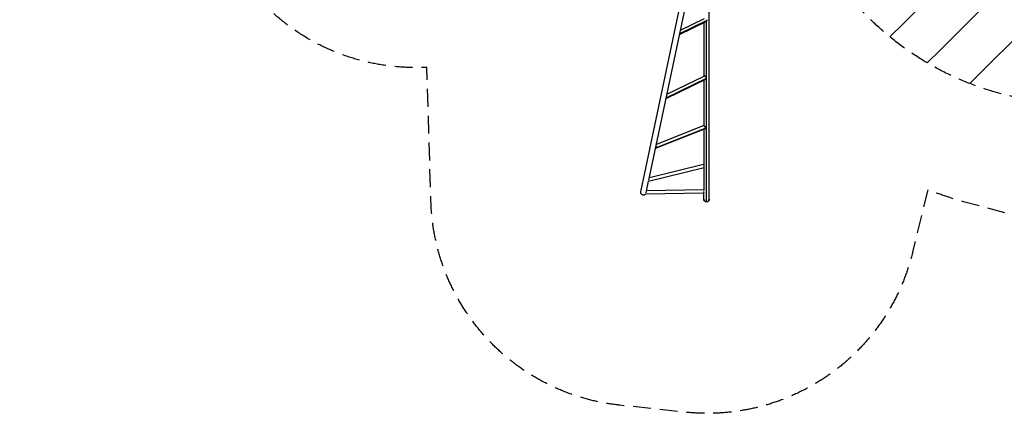
# Model space of a CAD drawing. Units: millimetres. Extents: x -4875 to 5663, y -3692 to 4503.
# Drawn here: x -4875 to 2113, y -3692 to -895 of the extents above; entities that cross this region are included whole.
import ezdxf

# ---------------------------------------------------------------- set-up
doc = ezdxf.new("R2010")
doc.units = ezdxf.units.MM
doc.header["$LTSCALE"] = 20
doc.linetypes.add('HIDDEN', pattern=[9.525, 6.35, -3.175])
for name, color, linetype in [('2d', 230, 'Continuous'), ('AS-Free_Space', 31, 'HIDDEN'), ('AS-Free_Space_Hatch', 31, 'HIDDEN'), ('AS-Safetyzone', 5, 'HIDDEN')]:
    doc.layers.add(name, color=color, linetype=linetype)

msp = doc.modelspace()

# ---------------------------------------------------------------- hatches: boundary and pattern name
at = {"layer": 'AS-Free_Space_Hatch'}
h = msp.add_hatch(dxfattribs=at)
h.set_pattern_fill('ANSI31', color=256, scale=100)
h.set_pattern_definition([(45, (-2874.98, 1541), (-224.506, 224.506), [])])
edge = h.paths.add_edge_path()
edge.add_arc((-19, 541), 1000, 70.09358, 90, ccw=False)
edge.add_line((321.5, 1481.2), (-191.2, 2369.3))
edge.add_arc((674.8, 2869.3), 1000, 30, 210, ccw=False)
edge.add_line((1540.8, 3369.3), (2416.5, 1852.5))
edge.add_arc((1550.5, 1352.5), 1000, -32.7517, 30, ccw=False)
edge.add_arc((1550.5, 270.5), 1000, 30, 32.75161, ccw=False)
edge.add_arc((1550.5, 270.5), 1000, 27.91416, 30, ccw=False)
edge.add_line((2434.2, 738.6), (2559.3, 510.6))
edge.add_line((2559.3, 510.6), (3857.1, 169.4))
edge.add_arc((3618.2, -801.6), 1000, 30, 76.18153, ccw=False)
edge.add_arc((3618.2, -801.6), 1000, -105.55207, 30, ccw=False)
edge.add_line((3350.1, -1765), (2705.5, -1585.6))
edge.add_line((2705.5, -1585.6), (2042.2, -1407.9))
edge.add_arc((2629.8, 603.3), 2095.3, 211.7064, 253.71384, ccw=False)
edge.add_line((847.2, -497.9), (707.1, -266.7))
edge.add_arc((1550.5, 270.5), 1000, 210, 212.49635, ccw=False)
edge.add_arc((1550.5, 270.5), 1000, 207.44037, 210, ccw=False)
edge.add_arc((-19, 541), 1000, 270, 313.00239, ccw=False)
edge.add_line((-19, -459), (-2875, -459))
edge.add_arc((-2875, 541), 1000, 90, 270, ccw=False)
edge.add_line((-2875, 1541), (-19, 1541))

# ---------------------------------------------------------------- linework, layer by layer
at = {"layer": '2d'}
for p, q in [((-466.3, -2118.6), (-39.9, -97.9)), ((-409.9, -2035.5), (-2.7, -105.7)), ((18.8, -2170.1), (18.8, -104)), ((-191.7, -1001.5), (-2.5, -908.1)), ((-190.1, -994), (4.2, -898.1)), ((-185.2, -970.4), (-14.3, -886.1)), ((-0.2, -2189.1), (-0.2, -906.7)), ((-19.2, -916.4), (-19.2, -1296.1)), ((-287.3, -1455.6), (-5.6, -1317.3)), ((-285.7, -1449.8), (-0.7, -1309.9)), ((-281, -1424.7), (-17.8, -1295.5)), ((-19.2, -1324), (-19.2, -1647.1)), ((-287.3, -1455.6), (-287.3, -1455.6)), ((-8.8, -1669.6), (-357.5, -1808.3)), ((-5.8, -1665), (-357.3, -1804.9)), ((-19.4, -1646.9), (-356.2, -1780.9)), ((-19.2, -1673.7), (-19.2, -1926.5)), ((-357.5, -1808.3), (-357.5, -1808.3)), ((-411.7, -2042.7), (-16.4, -1945.7)), ((-405.7, -2015.5), (-22.4, -1921.4)), ((-19.2, -1946.3), (-19.2, -2109.6)), ((-428.6, -2124.3), (-411.4, -2042.7)), ((-432.1, -2133.1), (-18.2, -2126.2)), ((-425.2, -2108), (-19.2, -2101.2)), ((-19.2, -2170.1), (-19.2, -2126.2))]:
    msp.add_line(p, q, dxfattribs=at)
for centre, major_axis, ratio, start_param, end_param in [((-6.9, -896.4), (-5.5, 11.2), 0.864207, 3.767407, 4.168804), ((-6.9, -896.4), (-5.5, 11.2), 0.864207, 4.168804, 4.414734), ((-10.1, -1305.6), (-5.5, 11.2), 0.679806, 3.552259, 4.019193), ((-10.1, -1305.6), (-5.5, 11.2), 0.679806, 4.019193, 4.265123), ((-295.1, -1445.5), (-5.5, 11.2), 0.679806, 3.773263, 4.019193), ((-295.1, -1445.5), (-5.5, 11.2), 0.679806, 4.019193, 4.229674), ((-19.4, -1933.5), (-3, 12.1), 0.182876, 3.141593, 6.283185), ((-0.2, -2169.7), (19, 0), 0.983932, 3.141593, 4.712389), ((-0.2, -2169.7), (19, 0), 0.983932, 4.712389, 6.283185)]:
    msp.add_ellipse(centre, major_axis=major_axis, ratio=ratio, start_param=start_param, end_param=end_param, dxfattribs=at)
at = {"layer": '2d', "extrusion": (0, 0, -1)}
for centre, major_axis, ratio, start_param, end_param in [((-12.7, -1657.7), (-4.6, 11.6), 0.447198, 2.422617, 2.916957), ((-12.7, -1657.7), (-4.6, 11.6), 0.447198, 2.176687, 2.422617), ((-364.2, -1797.6), (-4.6, 11.6), 0.447198, 1.851758, 2.422617), ((-364.2, -1797.6), (-4.6, 11.6), 0.447198, 2.422617, 2.668547), ((-414.7, -2030.6), (-3, 12.1), 0.182876, 2.435296, 3.174172), ((-18.4, -2113.7), (-0.2, 12.5), 0.000055, 2.338696, 4.588243)]:
    msp.add_ellipse(centre, major_axis=major_axis, ratio=ratio, start_param=start_param, end_param=end_param, dxfattribs=at)
at = {"layer": '2d'}
for points, knots in [([(-0.8, -1307.1), (-1, -1306.5), (-1.3, -1305.9), (-2.1, -1304.8), (-2.5, -1304.3), (-3.1, -1303.5), (-3.4, -1303.3), (-3.8, -1302.8), (-4.1, -1302.5), (-4.9, -1301.8), (-5.4, -1301.3), (-6.2, -1300.6), (-6.5, -1300.4), (-7.1, -1300), (-7.4, -1299.7), (-8.3, -1299.1), (-8.9, -1298.7), (-9.8, -1298.1), (-10.1, -1297.9), (-10.7, -1297.6), (-11, -1297.4), (-11.9, -1296.9), (-12.5, -1296.6), (-13.6, -1296.1), (-14.1, -1295.9), (-14.8, -1295.7), (-15.1, -1295.6), (-15.5, -1295.5), (-15.7, -1295.4), (-16.3, -1295.3), (-16.7, -1295.3), (-17.1, -1295.3), (-17.3, -1295.3), (-17.5, -1295.4), (-17.7, -1295.4), (-17.8, -1295.5), (-17.8, -1295.5), (-17.8, -1295.5)], [0, 0, 0, 0, 0.00218475, 0.00218475, 0.00436951, 0.00436951, 0.00546189, 0.00546189, 0.00655426, 0.00655426, 0.00873902, 0.00873902, 0.00983139, 0.00983139, 0.01092377, 0.01092377, 0.01310853, 0.01310853, 0.0142009, 0.0142009, 0.01529328, 0.01529328, 0.01747804, 0.01747804, 0.01966279, 0.01966279, 0.02075517, 0.02075517, 0.02184754, 0.02184754, 0.0240323, 0.0240323, 0.02512468, 0.02512468, 0.02621705, 0.02621705, 0.02641888, 0.02641888, 0.02641888, 0.02641888]), ([(-286.2, -1452.4), (-286.2, -1452.8), (-286.2, -1453.2), (-286.3, -1453.8), (-286.3, -1454), (-286.4, -1454.3), (-286.4, -1454.4), (-286.6, -1454.8), (-286.7, -1455), (-287, -1455.4), (-287.2, -1455.6), (-287.5, -1455.7), (-287.5, -1455.7), (-287.6, -1455.7)], [0.042894349, 0.042894349, 0.042894349, 0.042894349, 0.0450806, 0.0450806, 0.046173725, 0.046173725, 0.04726685, 0.04726685, 0.0494531, 0.0494531, 0.05163935, 0.05163935, 0.052121824, 0.052121824, 0.052121824, 0.052121824]), ([(-16.5, -1650.3), (-16.9, -1649.9), (-17.2, -1649.5), (-17.7, -1648.9), (-17.9, -1648.8), (-18.1, -1648.4), (-18.3, -1648.3), (-18.5, -1648), (-18.6, -1647.9), (-18.8, -1647.7), (-18.9, -1647.5), (-19.1, -1647.3), (-19.2, -1647.1), (-19.3, -1647), (-19.3, -1647), (-19.4, -1646.9), (-19.4, -1646.9), (-19.4, -1646.9), (-19.4, -1646.9), (-19.4, -1646.9)], [0.06038435, 0.06038435, 0.06038435, 0.06038435, 0.06256474, 0.06256474, 0.06365493, 0.06365493, 0.06474512, 0.06474512, 0.06583531, 0.06583531, 0.06692551, 0.06692551, 0.06910589, 0.06910589, 0.07019608, 0.07019608, 0.07128628, 0.07128628, 0.07144338, 0.07144338, 0.07144338, 0.07144338]), ([(-5.8, -1662.6), (-6, -1662.1), (-6.3, -1661.5), (-6.8, -1660.8), (-7, -1660.5), (-7.4, -1660), (-7.6, -1659.7), (-8.2, -1658.9), (-8.7, -1658.4), (-9.6, -1657.4), (-10.1, -1656.8), (-11.1, -1655.8), (-11.6, -1655.3), (-12.4, -1654.5), (-12.6, -1654.2), (-13.1, -1653.7), (-13.4, -1653.5), (-14.2, -1652.7), (-14.7, -1652.2), (-15.6, -1651.2), (-16, -1650.7), (-16.5, -1650.3)], [0.04289435, 0.04289435, 0.04289435, 0.04289435, 0.0450806, 0.0450806, 0.04617372, 0.04617372, 0.04726685, 0.04726685, 0.0494531, 0.0494531, 0.05163935, 0.05163935, 0.0538256, 0.0538256, 0.05491873, 0.05491873, 0.05601185, 0.05601185, 0.0581981, 0.0581981, 0.06038435, 0.06038435, 0.06038435, 0.06038435]), ([(-357.7, -1807), (-357.7, -1807.3), (-357.7, -1807.5), (-357.6, -1807.9), (-357.5, -1808.1), (-357.5, -1808.2), (-357.5, -1808.3), (-357.5, -1808.3), (-357.5, -1808.3), (-357.5, -1808.3), (-357.6, -1808.3), (-357.7, -1808.1), (-357.7, -1808.1), (-357.8, -1808), (-357.9, -1807.9), (-358.1, -1807.6), (-358.3, -1807.4), (-358.7, -1806.9), (-358.8, -1806.8), (-359.1, -1806.5), (-359.2, -1806.3), (-359.7, -1805.8), (-360, -1805.4), (-360.7, -1804.7), (-360.9, -1804.5), (-361.1, -1804.3)], [0, 0, 0, 0, 0.00218475, 0.00218475, 0.00436951, 0.00436951, 0.00546189, 0.00546189, 0.00655426, 0.00655426, 0.00873902, 0.00873902, 0.00983139, 0.00983139, 0.01092377, 0.01092377, 0.01310853, 0.01310853, 0.0142009, 0.0142009, 0.01529328, 0.01529328, 0.01747804, 0.01747804, 0.01859911, 0.01859911, 0.01859911, 0.01859911]), ([(-358.7, -1792.7), (-358.6, -1793.2), (-358.5, -1793.6), (-358.3, -1794.6), (-358.2, -1795.1), (-358.1, -1796.1), (-358.1, -1796.7), (-358, -1797.7), (-358, -1798.3), (-358, -1798.8)], [0.019313352, 0.019313352, 0.019313352, 0.019313352, 0.020673584, 0.020673584, 0.02226386, 0.02226386, 0.023854136, 0.023854136, 0.025444411, 0.025444411, 0.025444411, 0.025444411]), ([(-431.9, -2133.1), (-432.9, -2134.6), (-434.1, -2135.9), (-436.9, -2138.3), (-438.7, -2139.4), (-442.4, -2140.9), (-444.5, -2141.4), (-448.5, -2141.6), (-450.5, -2141.4), (-454.5, -2140.4), (-456.3, -2139.6), (-459.7, -2137.4), (-461.3, -2136), (-463.8, -2132.8), (-464.8, -2131), (-466.2, -2127.3), (-466.6, -2125.2), (-466.7, -2122.5), (-466.7, -2121.7), (-466.6, -2120.2), (-466.4, -2119.4), (-466.3, -2118.6)], [0.726872, 0.726872, 0.726872, 0.726872, 1.248335, 1.248335, 1.853498, 1.853498, 2.458899, 2.458899, 3.064327, 3.064327, 3.669773, 3.669773, 4.275216, 4.275216, 4.880634, 4.880634, 5.486017, 5.486017, 5.714719, 5.714719, 5.946824, 5.946824, 5.946824, 5.946824])]:
    msp.add_open_spline(points, degree=3, knots=knots, dxfattribs=at)
for points, weights in [([(-286.2, -1452.4), (-286.2, -1451.5), (-286.3, -1450.7), (-286.3, -1449.9)], [1, 0.999764423688, 0.999588837484, 0.999473241389]), ([(-358, -1798.8), (-357.9, -1801.4), (-357.8, -1804.1), (-357.7, -1807)], [1, 0.999074910839, 0.999074910839, 1]), ([(-0.2, -2189.1), (-11.3, -2189.1), (-19.2, -2181.2), (-19.2, -2170.1)], [1, 0.804737854124, 0.804737854124, 1]), ([(18.8, -2170.1), (18.8, -2181.2), (10.9, -2189.1), (-0.2, -2189.1)], [1, 0.804737854124, 0.804737854124, 1])]:
    msp.add_rational_spline(points, weights, degree=3, dxfattribs=at)
at = {"layer": 'AS-Free_Space', "flags": 128}
msp.add_lwpolyline([(-19, 1541, -0.087077), (321.5, 1481.2), (-191.2, 2369.3, -1), (1540.8, 3369.3), (2416.5, 1852.5, -0.28086), (2391.5, 811.5, -0.012007), (2416.5, 770.5, -0.009101), (2434.2, 738.6), (2559.3, 510.6), (3857.1, 169.4, -0.204277), (4484.3, -301.6, -0.671669), (3350.1, -1765), (2705.5, -1585.6), (2042.2, -1407.9, -0.185373), (847.2, -497.9), (707.1, -266.7, -0.010893), (684.5, -229.5, -0.011169), (663, -190.3, -0.189867), (-19, -459), (-2875, -459, -1), (-2875, 1541)], format="xyb", close=True, dxfattribs=at)
at = {"layer": 'AS-Safetyzone', "flags": 128}
msp.add_lwpolyline([(-2071, 2316.9), (-1222.3, 2316.9, -0.03867), (-1017.5, 2490.3, -0.315729), (-280.6, 4074), (109.2, 4299, -0.355926), (2006.5, 3992.3), (3399.6, 2425, -0.266205), (3569.8, 1611.6, -0.041085), (3547.1, 1358.1), (3547.1, 1003, -0.146966), (3957.8, 456.8), (4923.3, 196.4, -0.414214), (5628.5, -1029.5), (5469.1, -1620.5, -0.412832), (4247.8, -2326.9), (3277.7, -2065.3, -0.258695), (2161.5, -2279.5), (1824.2, -2189.1, -0.023113), (1569.9, -2102.8), (1462.9, -2544.8, -0.376201), (-153.8, -3683.2), (-615.5, -3634.1, -0.374868), (-1955.9, -2187.6), (-1984.6, -1234.9), (-2071, -1234.9, -0.213422), (-3189, -734.9), (-3875, -734.9, -0.414214), (-4875, 265.1), (-4875, 816.9, -0.414214), (-3875, 1816.9), (-3189, 1816.9, -0.213422), (-2071, 2316.9)], format="xyb", dxfattribs=at)

doc.saveas('drawing.dxf')
